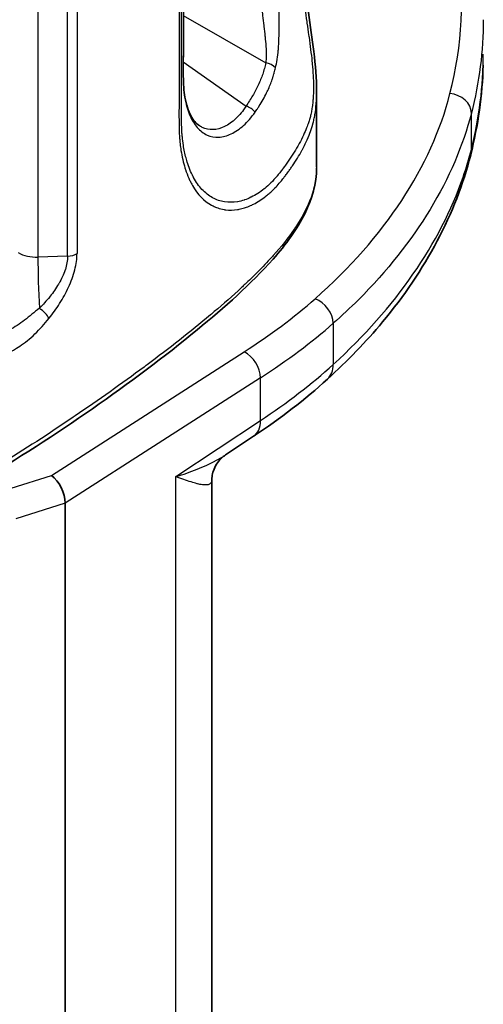
# Model space of a CAD drawing. Units: millimetres. Extents: x 43 to 5136, y 24 to 2834.
# Drawn here: x 1081 to 1094, y 277 to 306 of the extents above; entities that cross this region are included whole.
import ezdxf

# ---------------------------------------------------------------- set-up
doc = ezdxf.new("R2010")
doc.units = ezdxf.units.MM
doc.header["$LTSCALE"] = 3
doc.layers.add('Visible (ISO)', color=7, linetype='Continuous', lineweight=35)
doc.layers.add('Visible Narrow (ISO)', color=7, linetype='Continuous', lineweight=25)

msp = doc.modelspace()

# ---------------------------------------------------------------- linework, layer by layer
at = {"layer": 'Visible (ISO)'}
for p, q in [((1089.529, 303.908), (1089.529, 303.908)), ((1089.529, 303.908), (1089.529, 301.695)), ((1087.685, 293.811), (1086.867, 293.268)), ((1086.464, 292.547), (1086.464, 292.547)), ((1086.464, 292.547), (1086.464, 253.544)), ((1082.174, 291.855), (1082.174, 291.854)), ((1082.174, 291.854), (1082.174, 249.793))]:
    msp.add_line(p, q, dxfattribs=at)
msp.add_ellipse((1081.769, 292.143), major_axis=(-0.272, 0.578), ratio=0.519487, start_param=3.967518, end_param=5.537781, dxfattribs=at)
for points, knots in [([(1089.177, 312.805), (1089.177, 311.545), (1089.177, 310.286), (1089.177, 308.711), (1089.177, 308.396), (1089.177, 308.022), (1089.177, 307.963), (1089.177, 307.734), (1089.176, 307.565), (1089.179, 307.221), (1089.188, 307.034), (1089.229, 306.633), (1089.257, 306.421), (1089.341, 305.825), (1089.4, 305.436), (1089.495, 304.663), (1089.529, 304.271), (1089.529, 303.908)], [0, 0, 0, 0, 0.925727, 0.925727, 1.157161, 1.157161, 1.200555, 1.200555, 1.325555, 1.325555, 1.451757, 1.451757, 1.578177, 1.578177, 1.812839, 1.812839, 2.069921, 2.069921, 2.069921, 2.069921]), ([(1085.63, 304.865), (1085.63, 304.779), (1085.63, 304.692), (1085.629, 304.52), (1085.629, 304.434), (1085.63, 304.347)], [0, 0, 0, 0, 0.0635643, 0.0635643, 0.1271295, 0.1271295, 0.1271295, 0.1271295]), ([(1085.63, 304.347), (1085.632, 304.12), (1085.646, 303.917), (1085.717, 303.514), (1085.78, 303.326), (1085.924, 303.054), (1086.004, 302.965), (1086.079, 302.912)], [0, 0, 0, 0, 0.1682762, 0.1682762, 0.3754305, 0.3754305, 0.5743592, 0.5743592, 0.5743592, 0.5743592]), ([(1094.035, 302.045), (1093.604, 300.337), (1092.716, 298.668), (1090.973, 296.577), (1090.434, 296.017), (1089.845, 295.48)], [0, 0, 0, 0, 1.66704, 1.66704, 2.304647, 2.304647, 2.304647, 2.304647]), ([(1089.529, 301.666), (1089.524, 301.215), (1089.398, 300.763), (1088.96, 299.869), (1088.629, 299.422), (1087.611, 298.266), (1086.84, 297.587), (1084.102, 295.339), (1081.935, 293.847), (1079.026, 292.094), (1078.43, 291.749), (1077.812, 291.416)], [0.009402, 0.009402, 0.009402, 0.009402, 0.439778, 0.439778, 0.928592, 0.928592, 1.767719, 1.767719, 3.780275, 3.780275, 4.28492, 4.28492, 4.28492, 4.28492]), ([(1086.866, 293.267), (1086.774, 293.206), (1086.671, 293.107), (1086.524, 292.87), (1086.481, 292.731), (1086.465, 292.598), (1086.464, 292.57), (1086.464, 292.547)], [0, 0, 0, 0, 0.1410514, 0.1410514, 0.2835223, 0.2835223, 0.3277031, 0.3277031, 0.3277031, 0.3277031])]:
    msp.add_open_spline(points, degree=3, knots=knots, dxfattribs=at)
for points in [[(1085.63, 307.645), (1085.63, 306.718), (1085.632, 305.792), (1085.63, 304.865)], [(1094.404, 306.003), (1094.404, 306.003), (1094.404, 306.002), (1094.404, 306.002)], [(1094.4, 304.674), (1094.376, 303.794), (1094.253, 302.913), (1094.035, 302.045)], [(1086.079, 302.912), (1086.079, 302.912), (1086.079, 302.912), (1086.079, 302.912)], [(1089.845, 295.48), (1089.196, 294.889), (1088.47, 294.331), (1087.685, 293.811)], [(1086.866, 293.267), (1086.866, 293.267), (1086.866, 293.267), (1086.867, 293.268)]]:
    msp.add_open_spline(points, degree=3, dxfattribs=at)
at = {"layer": 'Visible Narrow (ISO)'}
for p, q in [((1081.378, 309.038), (1081.378, 299.052)), ((1082.245, 299.082), (1082.245, 309.076)), ((1082.521, 309.157), (1082.521, 299.162)), ((1085.63, 306.129), (1088.043, 304.736)), ((1085.577, 304.804), (1085.577, 304.804)), ((1085.63, 304.766), (1087.464, 303.474)), ((1087.872, 303.514), (1087.872, 303.514)), ((1094.055, 302.208), (1094.055, 303.267)), ((1086.251, 300.714), (1086.251, 300.714)), ((1086.377, 300.859), (1086.377, 300.859)), ((1082.245, 299.082), (1081.378, 299.052)), ((1082.518, 299.055), (1082.518, 299.055)), ((1090.015, 297.118), (1090.015, 295.914)), ((1081.773, 292.664), (1087.413, 296.284)), ((1087.885, 295.52), (1082.174, 291.855)), ((1087.885, 294.269), (1087.885, 295.52)), ((1085.412, 292.628), (1087.885, 294.269)), ((1080.592, 292.287), (1081.773, 292.664)), ((1085.412, 251.94), (1085.412, 292.628)), ((1082.174, 291.854), (1080.732, 291.394))]:
    msp.add_line(p, q, dxfattribs=at)
for centre, major_axis, ratio, start_param, end_param in [((1085.249, 304.866), (0.381, -0.001), 0.578851, 6.258313, 6.283185), ((1088.029, 304.434), (0.366, -0.104), 0.786903, 0.892355, 1.753777), ((1085.249, 304.344), (0.381, 0.003), 0.571505, 6.252645, 6.283185), ((1093.426, 303.32), (0.615, -0.158), 0.811842, 0.204758, 1.770346), ((1087.45, 303.171), (0.314, -0.215), 0.744309, 1.135081, 2.001745), ((1093.05, 302.293), (0.985, -0.248), 0.803757, 0, 0.200891), ((1081.327, 299.504), (-0.762, 0.018), 0.592671, 0.825349, 1.651593), ((1082.218, 299.31), (0.397, 0), 0.57735, 4.7796, 5.580783), ((1081.485, 298.138), (-0.054, 1.587), 0.058151, 0.954516, 1.941838), ((1089.481, 297.316), (-0.421, 0.475), 0.691729, 3.79939, 5.368333), ((1081.402, 297.415), (0.308, -0.25), 0.315315, 0.602687, 1.769186), ((839.315, 366.685), (-253.968, 64.529), 0.179329, 2.975682, 3.020255), ((1087.409, 295.763), (-0.343, 0.534), 0.616525, 3.899169, 5.469432), ((1089.161, 296.231), (0.684, -0.751), 0.681882, 0, 0.648007), ((1087.124, 294.657), (0.562, -0.847), 0.606468, 0, 0.748369)]:
    msp.add_ellipse(centre, major_axis=major_axis, ratio=ratio, start_param=start_param, end_param=end_param, dxfattribs=at)
for points, knots in [([(1093.43, 303.841), (1093.794, 305.256), (1093.869, 306.697), (1093.434, 309.553), (1092.925, 310.968), (1091.393, 313.624), (1090.398, 314.871), (1089.177, 316.041)], [2.2102761, 2.2102761, 2.2102761, 2.2102761, 2.4431052, 2.4431052, 2.6759344, 2.6759344, 2.8966518, 2.8966518, 2.8966518, 2.8966518]), ([(1089.083, 312.661), (1089.083, 311.735), (1089.083, 310.81), (1089.083, 309.885), (1089.083, 309.866), (1089.083, 309.848), (1089.083, 309.83), (1089.083, 309.385), (1089.083, 308.941), (1089.083, 308.497), (1089.083, 308.469), (1089.083, 308.442), (1089.083, 308.414), (1089.083, 308.326), (1089.083, 308.238), (1089.083, 308.15), (1089.083, 308.12), (1089.083, 308.09), (1089.083, 308.06), (1089.083, 308.039), (1089.083, 308.019), (1089.083, 307.998), (1089.083, 307.965), (1089.083, 307.933), (1089.083, 307.9), (1089.083, 307.867), (1089.083, 307.835), (1089.083, 307.802), (1089.083, 307.77), (1089.083, 307.738), (1089.083, 307.706), (1089.083, 307.622), (1089.083, 307.539), (1089.084, 307.456), (1089.084, 307.422), (1089.084, 307.389), (1089.084, 307.355), (1089.085, 307.331), (1089.085, 307.307), (1089.086, 307.283), (1089.086, 307.279), (1089.086, 307.274), (1089.086, 307.269), (1089.087, 307.242), (1089.087, 307.213), (1089.088, 307.185), (1089.089, 307.16), (1089.091, 307.136), (1089.093, 307.111), (1089.094, 307.087), (1089.096, 307.062), (1089.098, 307.037), (1089.107, 306.939), (1089.118, 306.836), (1089.131, 306.728), (1089.132, 306.721), (1089.132, 306.714), (1089.133, 306.706), (1089.141, 306.646), (1089.149, 306.584), (1089.157, 306.523), (1089.166, 306.461), (1089.174, 306.399), (1089.183, 306.338), (1089.184, 306.33), (1089.185, 306.323), (1089.186, 306.315), (1089.204, 306.194), (1089.222, 306.071), (1089.24, 305.949), (1089.242, 305.932), (1089.245, 305.915), (1089.247, 305.897), (1089.264, 305.783), (1089.281, 305.67), (1089.296, 305.559), (1089.3, 305.535), (1089.303, 305.512), (1089.306, 305.489), (1089.34, 305.25), (1089.37, 305.016), (1089.393, 304.787), (1089.396, 304.759), (1089.399, 304.731), (1089.401, 304.703), (1089.422, 304.476), (1089.435, 304.26), (1089.436, 304.055), (1089.436, 304.029), (1089.436, 304.002), (1089.435, 303.976), (1089.435, 303.888), (1089.432, 303.802), (1089.426, 303.718), (1089.425, 303.693), (1089.423, 303.668), (1089.421, 303.644), (1089.417, 303.59), (1089.411, 303.538), (1089.405, 303.487), (1089.401, 303.46), (1089.397, 303.433), (1089.393, 303.407), (1089.39, 303.384), (1089.386, 303.362), (1089.382, 303.34), (1089.378, 303.315), (1089.373, 303.29), (1089.368, 303.266), (1089.359, 303.221), (1089.349, 303.178), (1089.337, 303.136), (1089.331, 303.116), (1089.326, 303.096), (1089.32, 303.077), (1089.307, 303.036), (1089.294, 302.995), (1089.28, 302.955), (1089.271, 302.93), (1089.262, 302.905), (1089.252, 302.88), (1089.247, 302.865), (1089.241, 302.849), (1089.235, 302.834), (1089.207, 302.765), (1089.177, 302.695), (1089.145, 302.625), (1089.107, 302.542), (1089.065, 302.458), (1089.02, 302.376), (1089.016, 302.369), (1089.013, 302.363), (1089.009, 302.356), (1088.923, 302.199), (1088.825, 302.044), (1088.72, 301.891), (1088.72, 301.89), (1088.719, 301.889), (1088.718, 301.888), (1088.693, 301.851), (1088.667, 301.814), (1088.64, 301.777), (1088.613, 301.739), (1088.585, 301.701), (1088.557, 301.663), (1088.554, 301.659), (1088.551, 301.655), (1088.548, 301.65), (1088.523, 301.617), (1088.497, 301.583), (1088.472, 301.55), (1088.443, 301.513), (1088.414, 301.476), (1088.384, 301.44), (1088.38, 301.435), (1088.375, 301.429), (1088.37, 301.424), (1088.311, 301.353), (1088.25, 301.287), (1088.187, 301.224), (1088.129, 301.167), (1088.07, 301.114), (1088.01, 301.065), (1088.006, 301.061), (1088.001, 301.058), (1087.996, 301.054), (1087.872, 300.954), (1087.746, 300.872), (1087.618, 300.81), (1087.614, 300.808), (1087.61, 300.806), (1087.606, 300.804), (1087.544, 300.774), (1087.481, 300.748), (1087.419, 300.727), (1087.415, 300.726), (1087.412, 300.725), (1087.408, 300.724), (1087.345, 300.703), (1087.282, 300.687), (1087.22, 300.676), (1087.217, 300.676), (1087.214, 300.675), (1087.212, 300.675), (1087.083, 300.653), (1086.959, 300.652), (1086.838, 300.67), (1086.837, 300.671), (1086.836, 300.671), (1086.835, 300.671), (1086.775, 300.68), (1086.715, 300.695), (1086.657, 300.715), (1086.599, 300.735), (1086.542, 300.76), (1086.487, 300.791), (1086.486, 300.791), (1086.485, 300.791), (1086.485, 300.792), (1086.373, 300.853), (1086.27, 300.935), (1086.176, 301.036), (1086.086, 301.133), (1086.004, 301.248), (1085.931, 301.382), (1085.928, 301.388), (1085.925, 301.393), (1085.922, 301.399), (1085.885, 301.469), (1085.851, 301.543), (1085.819, 301.621), (1085.791, 301.69), (1085.766, 301.762), (1085.743, 301.837), (1085.727, 301.89), (1085.712, 301.944), (1085.698, 302), (1085.668, 302.12), (1085.643, 302.248), (1085.624, 302.382), (1085.622, 302.398), (1085.62, 302.414), (1085.618, 302.43), (1085.614, 302.456), (1085.611, 302.481), (1085.608, 302.507), (1085.604, 302.546), (1085.6, 302.585), (1085.596, 302.624), (1085.595, 302.644), (1085.593, 302.664), (1085.591, 302.684), (1085.59, 302.704), (1085.589, 302.724), (1085.587, 302.744), (1085.586, 302.771), (1085.584, 302.798), (1085.583, 302.825), (1085.581, 302.886), (1085.579, 302.947), (1085.578, 303.009), (1085.578, 303.031), (1085.578, 303.053), (1085.578, 303.075), (1085.577, 303.103), (1085.577, 303.131), (1085.577, 303.159), (1085.577, 303.223), (1085.577, 303.287), (1085.576, 303.35), (1085.576, 303.465), (1085.577, 303.581), (1085.577, 303.696), (1085.577, 303.715), (1085.577, 303.734), (1085.577, 303.753), (1085.577, 303.965), (1085.577, 304.176), (1085.577, 304.388), (1085.577, 304.619), (1085.577, 304.85), (1085.577, 305.08), (1085.577, 305.09), (1085.577, 305.099), (1085.577, 305.108), (1085.577, 305.56), (1085.577, 306.012), (1085.577, 306.464)], [0, 0, 0, 0, 0.00679987, 0.00679987, 0.00679987, 0.00693453, 0.00693453, 0.00693453, 0.0101998, 0.0101998, 0.0101998, 0.01040181, 0.01040181, 0.01040181, 0.01104978, 0.01104978, 0.01104978, 0.01126865, 0.01126865, 0.01126865, 0.01142165, 0.01142165, 0.01142165, 0.01166071, 0.01166071, 0.01166071, 0.01189977, 0.01189977, 0.01189977, 0.01213543, 0.01213543, 0.01213543, 0.01274975, 0.01274975, 0.01274975, 0.01299885, 0.01299885, 0.01299885, 0.01317474, 0.01317474, 0.01317474, 0.01320837, 0.01320837, 0.01320837, 0.01341107, 0.01341107, 0.01341107, 0.01359476, 0.01359476, 0.01359476, 0.01376816, 0.01376816, 0.01376816, 0.01444972, 0.01444972, 0.01444972, 0.01449496, 0.01449496, 0.01449496, 0.01487471, 0.01487471, 0.01487471, 0.01525434, 0.01525434, 0.01525434, 0.0152997, 0.0152997, 0.0152997, 0.01604359, 0.01604359, 0.01604359, 0.01614968, 0.01614968, 0.01614968, 0.01685214, 0.01685214, 0.01685214, 0.01699967, 0.01699967, 0.01699967, 0.01851365, 0.01851365, 0.01851365, 0.01869963, 0.01869963, 0.01869963, 0.02020574, 0.02020574, 0.02020574, 0.0203996, 0.0203996, 0.0203996, 0.02105506, 0.02105506, 0.02105506, 0.02124958, 0.02124958, 0.02124958, 0.02167458, 0.02167458, 0.02167458, 0.0219037, 0.0219037, 0.0219037, 0.02209957, 0.02209957, 0.02209957, 0.02232544, 0.02232544, 0.02232544, 0.02275135, 0.02275135, 0.02275135, 0.02294955, 0.02294955, 0.02294955, 0.02337454, 0.02337454, 0.02337454, 0.02363877, 0.02363877, 0.02363877, 0.02379954, 0.02379954, 0.02379954, 0.02453665, 0.02453665, 0.02453665, 0.02543052, 0.02543052, 0.02543052, 0.0254995, 0.0254995, 0.0254995, 0.02719947, 0.02719947, 0.02719947, 0.02721039, 0.02721039, 0.02721039, 0.02762446, 0.02762446, 0.02762446, 0.02804945, 0.02804945, 0.02804945, 0.02809598, 0.02809598, 0.02809598, 0.02847444, 0.02847444, 0.02847444, 0.02889944, 0.02889944, 0.02889944, 0.02896432, 0.02896432, 0.02896432, 0.02981521, 0.02981521, 0.02981521, 0.0305994, 0.0305994, 0.0305994, 0.03066195, 0.03066195, 0.03066195, 0.03229937, 0.03229937, 0.03229937, 0.03235212, 0.03235212, 0.03235212, 0.03314935, 0.03314935, 0.03314935, 0.03319455, 0.03319455, 0.03319455, 0.03399934, 0.03399934, 0.03399934, 0.03403544, 0.03403544, 0.03403544, 0.0356993, 0.0356993, 0.0356993, 0.03571394, 0.03571394, 0.03571394, 0.03654929, 0.03654929, 0.03654929, 0.03738873, 0.03738873, 0.03738873, 0.03739927, 0.03739927, 0.03739927, 0.03909924, 0.03909924, 0.03909924, 0.04073008, 0.04073008, 0.04073008, 0.0407992, 0.0407992, 0.0407992, 0.04164919, 0.04164919, 0.04164919, 0.04239799, 0.04239799, 0.04239799, 0.04292416, 0.04292416, 0.04292416, 0.04406487, 0.04406487, 0.04406487, 0.04419914, 0.04419914, 0.04419914, 0.04441163, 0.04441163, 0.04441163, 0.04473038, 0.04473038, 0.04473038, 0.04488975, 0.04488975, 0.04488975, 0.04504912, 0.04504912, 0.04504912, 0.04526162, 0.04526162, 0.04526162, 0.04573179, 0.04573179, 0.04573179, 0.0458991, 0.0458991, 0.0458991, 0.0461116, 0.0461116, 0.0461116, 0.04659044, 0.04659044, 0.04659044, 0.04745724, 0.04745724, 0.04745724, 0.04759907, 0.04759907, 0.04759907, 0.049194, 0.049194, 0.049194, 0.05092854, 0.05092854, 0.05092854, 0.050999, 0.050999, 0.050999, 0.05439894, 0.05439894, 0.05439894, 0.05439894]), ([(1085.63, 307.639), (1085.63, 307.176), (1085.63, 306.713), (1085.63, 306.018), (1085.63, 305.786), (1085.63, 305.323), (1085.631, 305.091), (1085.63, 304.86)], [0, 0, 0, 0, 0.003403976, 0.003403976, 0.005105964, 0.005105964, 0.006807952, 0.006807952, 0.006807952, 0.006807952]), ([(1087.889, 307.103), (1087.891, 307.059), (1087.89, 307.013), (1087.89, 306.966), (1087.889, 306.919), (1087.889, 306.87), (1087.889, 306.819), (1087.889, 306.812), (1087.889, 306.805), (1087.89, 306.798), (1087.89, 306.753), (1087.892, 306.706), (1087.895, 306.66), (1087.895, 306.65), (1087.896, 306.64), (1087.897, 306.63), (1087.899, 306.585), (1087.903, 306.54), (1087.906, 306.496), (1087.907, 306.484), (1087.908, 306.472), (1087.91, 306.46), (1087.919, 306.36), (1087.93, 306.258), (1087.941, 306.161), (1087.943, 306.148), (1087.944, 306.136), (1087.946, 306.124), (1087.958, 306.025), (1087.97, 305.929), (1087.982, 305.834), (1087.983, 305.824), (1087.984, 305.814), (1087.986, 305.804), (1087.998, 305.707), (1088.009, 305.612), (1088.018, 305.521), (1088.019, 305.514), (1088.02, 305.508), (1088.021, 305.501), (1088.03, 305.408), (1088.038, 305.318), (1088.044, 305.231), (1088.044, 305.227), (1088.044, 305.224), (1088.045, 305.22), (1088.05, 305.131), (1088.053, 305.046), (1088.053, 304.966), (1088.053, 304.965), (1088.053, 304.963), (1088.053, 304.962), (1088.053, 304.881), (1088.05, 304.805), (1088.043, 304.736)], [0, 0, 0, 0, 0.000316852, 0.000316852, 0.000316852, 0.00063577, 0.00063577, 0.00063577, 0.000679092, 0.000679092, 0.000679092, 0.000958382, 0.000958382, 0.000958382, 0.001018638, 0.001018638, 0.001018638, 0.001287236, 0.001287236, 0.001287236, 0.001358184, 0.001358184, 0.001358184, 0.001961132, 0.001961132, 0.001961132, 0.002037276, 0.002037276, 0.002037276, 0.002650454, 0.002650454, 0.002650454, 0.002716367, 0.002716367, 0.002716367, 0.003348022, 0.003348022, 0.003348022, 0.003395459, 0.003395459, 0.003395459, 0.004046538, 0.004046538, 0.004046538, 0.004074551, 0.004074551, 0.004074551, 0.004743023, 0.004743023, 0.004743023, 0.004753643, 0.004753643, 0.004753643, 0.005432735, 0.005432735, 0.005432735, 0.005432735]), ([(1088.323, 304.592), (1088.343, 304.666), (1088.36, 304.746), (1088.374, 304.833), (1088.375, 304.837), (1088.375, 304.842), (1088.376, 304.846), (1088.389, 304.929), (1088.4, 305.018), (1088.408, 305.11), (1088.409, 305.12), (1088.41, 305.13), (1088.411, 305.141), (1088.419, 305.243), (1088.424, 305.35), (1088.428, 305.462), (1088.43, 305.552), (1088.432, 305.645), (1088.432, 305.74), (1088.432, 305.762), (1088.432, 305.783), (1088.432, 305.805), (1088.432, 305.898), (1088.432, 305.992), (1088.431, 306.087), (1088.43, 306.11), (1088.43, 306.133), (1088.43, 306.156), (1088.429, 306.252), (1088.428, 306.351), (1088.428, 306.449), (1088.427, 306.467), (1088.427, 306.485), (1088.427, 306.503), (1088.427, 306.546), (1088.427, 306.588), (1088.427, 306.63), (1088.427, 306.642), (1088.427, 306.655), (1088.427, 306.667), (1088.428, 306.714), (1088.428, 306.762), (1088.429, 306.808), (1088.429, 306.812), (1088.429, 306.816), (1088.429, 306.82), (1088.429, 306.871), (1088.43, 306.921), (1088.431, 306.97), (1088.431, 307.023), (1088.432, 307.075), (1088.431, 307.125)], [0, 0, 0, 0, 0.000728192, 0.000728192, 0.000728192, 0.000764577, 0.000764577, 0.000764577, 0.001456385, 0.001456385, 0.001456385, 0.001533883, 0.001533883, 0.001533883, 0.00229898, 0.00229898, 0.00229898, 0.002912769, 0.002912769, 0.002912769, 0.003050285, 0.003050285, 0.003050285, 0.003640962, 0.003640962, 0.003640962, 0.003780696, 0.003780696, 0.003780696, 0.004369154, 0.004369154, 0.004369154, 0.004476783, 0.004476783, 0.004476783, 0.00473325, 0.00473325, 0.00473325, 0.004806951, 0.004806951, 0.004806951, 0.005097346, 0.005097346, 0.005097346, 0.005123526, 0.005123526, 0.005123526, 0.005456942, 0.005456942, 0.005456942, 0.005825539, 0.005825539, 0.005825539, 0.005825539]), ([(1085.504, 306.34), (1085.504, 305.879), (1085.504, 305.417), (1085.504, 304.956), (1085.504, 304.95), (1085.504, 304.943), (1085.504, 304.936), (1085.504, 304.712), (1085.504, 304.488), (1085.504, 304.264), (1085.504, 304.254), (1085.504, 304.244), (1085.504, 304.234), (1085.504, 304.014), (1085.504, 303.793), (1085.504, 303.572), (1085.504, 303.559), (1085.504, 303.546), (1085.504, 303.533), (1085.504, 303.474), (1085.504, 303.415), (1085.503, 303.357), (1085.503, 303.328), (1085.503, 303.298), (1085.503, 303.269), (1085.503, 303.255), (1085.503, 303.24), (1085.503, 303.226), (1085.503, 303.211), (1085.503, 303.196), (1085.503, 303.181), (1085.503, 303.152), (1085.503, 303.123), (1085.504, 303.094), (1085.504, 303.05), (1085.504, 303.006), (1085.504, 302.963), (1085.504, 302.936), (1085.505, 302.909), (1085.505, 302.882), (1085.506, 302.851), (1085.506, 302.82), (1085.507, 302.79), (1085.509, 302.707), (1085.513, 302.626), (1085.519, 302.547), (1085.52, 302.53), (1085.521, 302.513), (1085.523, 302.496), (1085.525, 302.469), (1085.528, 302.442), (1085.53, 302.415), (1085.537, 302.352), (1085.545, 302.291), (1085.553, 302.23), (1085.556, 302.213), (1085.558, 302.196), (1085.561, 302.179), (1085.589, 301.994), (1085.629, 301.822), (1085.678, 301.663), (1085.683, 301.647), (1085.688, 301.631), (1085.693, 301.615), (1085.721, 301.529), (1085.753, 301.446), (1085.787, 301.368), (1085.804, 301.329), (1085.822, 301.291), (1085.841, 301.254), (1085.852, 301.232), (1085.864, 301.21), (1085.875, 301.188), (1085.883, 301.174), (1085.891, 301.16), (1085.899, 301.146), (1086.051, 300.883), (1086.238, 300.692), (1086.457, 300.572), (1086.471, 300.564), (1086.484, 300.557), (1086.498, 300.551), (1086.543, 300.528), (1086.589, 300.509), (1086.636, 300.492), (1086.697, 300.471), (1086.759, 300.456), (1086.823, 300.445), (1086.838, 300.443), (1086.853, 300.441), (1086.869, 300.439), (1086.982, 300.425), (1087.098, 300.428), (1087.218, 300.447), (1087.234, 300.45), (1087.251, 300.453), (1087.267, 300.456), (1087.319, 300.467), (1087.372, 300.48), (1087.424, 300.497), (1087.441, 300.502), (1087.458, 300.508), (1087.475, 300.514), (1087.527, 300.532), (1087.58, 300.554), (1087.632, 300.578), (1087.648, 300.586), (1087.665, 300.594), (1087.681, 300.603), (1087.803, 300.664), (1087.924, 300.742), (1088.043, 300.835), (1088.058, 300.847), (1088.073, 300.859), (1088.089, 300.872), (1088.122, 300.899), (1088.155, 300.928), (1088.188, 300.958), (1088.207, 300.975), (1088.225, 300.992), (1088.244, 301.01), (1088.258, 301.024), (1088.272, 301.038), (1088.287, 301.052), (1088.295, 301.06), (1088.303, 301.069), (1088.311, 301.077), (1088.354, 301.121), (1088.396, 301.167), (1088.438, 301.216), (1088.45, 301.231), (1088.463, 301.246), (1088.476, 301.261), (1088.507, 301.298), (1088.537, 301.336), (1088.567, 301.374), (1088.585, 301.398), (1088.603, 301.421), (1088.621, 301.445), (1088.632, 301.46), (1088.643, 301.475), (1088.654, 301.49), (1088.669, 301.509), (1088.683, 301.528), (1088.697, 301.548), (1088.718, 301.577), (1088.739, 301.606), (1088.76, 301.636), (1088.771, 301.652), (1088.782, 301.668), (1088.793, 301.684), (1088.803, 301.697), (1088.812, 301.711), (1088.821, 301.724), (1088.921, 301.872), (1089.014, 302.023), (1089.097, 302.175), (1089.102, 302.185), (1089.108, 302.195), (1089.113, 302.205), (1089.152, 302.279), (1089.189, 302.353), (1089.224, 302.427), (1089.263, 302.512), (1089.299, 302.597), (1089.331, 302.683), (1089.333, 302.688), (1089.335, 302.693), (1089.337, 302.699), (1089.367, 302.779), (1089.394, 302.86), (1089.417, 302.944), (1089.418, 302.947), (1089.418, 302.949), (1089.419, 302.951), (1089.431, 302.994), (1089.442, 303.037), (1089.452, 303.083), (1089.462, 303.13), (1089.471, 303.178), (1089.479, 303.228), (1089.479, 303.23), (1089.48, 303.231), (1089.48, 303.232), (1089.496, 303.33), (1089.508, 303.435), (1089.516, 303.543), (1089.516, 303.549), (1089.517, 303.555), (1089.517, 303.561), (1089.525, 303.665), (1089.528, 303.773), (1089.529, 303.884), (1089.529, 303.892), (1089.529, 303.9), (1089.529, 303.908)], [0, 0, 0, 0, 0.00338952, 0.00338952, 0.00338952, 0.00343819, 0.00343819, 0.00343819, 0.00508428, 0.00508428, 0.00508428, 0.00515729, 0.00515729, 0.00515729, 0.00677904, 0.00677904, 0.00677904, 0.00687638, 0.00687638, 0.00687638, 0.00730615, 0.00730615, 0.00730615, 0.00752104, 0.00752104, 0.00752104, 0.00762648, 0.00762648, 0.00762648, 0.00773593, 0.00773593, 0.00773593, 0.00795082, 0.00795082, 0.00795082, 0.00827315, 0.00827315, 0.00827315, 0.00847401, 0.00847401, 0.00847401, 0.00870292, 0.00870292, 0.00870292, 0.00932267, 0.00932267, 0.00932267, 0.00945502, 0.00945502, 0.00945502, 0.00966991, 0.00966991, 0.00966991, 0.01017328, 0.01017328, 0.01017328, 0.01031457, 0.01031457, 0.01031457, 0.01187597, 0.01187597, 0.01187597, 0.01203367, 0.01203367, 0.01203367, 0.01289321, 0.01289321, 0.01289321, 0.01332299, 0.01332299, 0.01332299, 0.01357975, 0.01357975, 0.01357975, 0.01375276, 0.01375276, 0.01375276, 0.01699397, 0.01699397, 0.01699397, 0.01719095, 0.01719095, 0.01719095, 0.01784871, 0.01784871, 0.01784871, 0.01870521, 0.01870521, 0.01870521, 0.01891005, 0.01891005, 0.01891005, 0.0204208, 0.0204208, 0.0204208, 0.02062914, 0.02062914, 0.02062914, 0.02128064, 0.02128064, 0.02128064, 0.02148869, 0.02148869, 0.02148869, 0.02214187, 0.02214187, 0.02214187, 0.02234824, 0.02234824, 0.02234824, 0.02387034, 0.02387034, 0.02387034, 0.02406733, 0.02406733, 0.02406733, 0.02449711, 0.02449711, 0.02449711, 0.02473843, 0.02473843, 0.02473843, 0.02492688, 0.02492688, 0.02492688, 0.02503433, 0.02503433, 0.02503433, 0.02560914, 0.02560914, 0.02560914, 0.02578643, 0.02578643, 0.02578643, 0.0262162, 0.0262162, 0.0262162, 0.02648198, 0.02648198, 0.02648198, 0.02664598, 0.02664598, 0.02664598, 0.02686086, 0.02686086, 0.02686086, 0.02718319, 0.02718319, 0.02718319, 0.02735735, 0.02735735, 0.02735735, 0.02750552, 0.02750552, 0.02750552, 0.02911684, 0.02911684, 0.02911684, 0.02922462, 0.02922462, 0.02922462, 0.03000146, 0.03000146, 0.03000146, 0.03088947, 0.03088947, 0.03088947, 0.03094372, 0.03094372, 0.03094372, 0.03178072, 0.03178072, 0.03178072, 0.03180326, 0.03180326, 0.03180326, 0.03222734, 0.03222734, 0.03222734, 0.03266281, 0.03266281, 0.03266281, 0.03267443, 0.03267443, 0.03267443, 0.03352236, 0.03352236, 0.03352236, 0.0335693, 0.0335693, 0.0335693, 0.03438191, 0.03438191, 0.03438191, 0.03444147, 0.03444147, 0.03444147, 0.03444147]), ([(1088.043, 304.736), (1088.028, 304.682), (1088.015, 304.627), (1088.001, 304.572), (1087.986, 304.518), (1087.969, 304.464), (1087.951, 304.41), (1087.914, 304.303), (1087.872, 304.196), (1087.822, 304.091), (1087.773, 303.986), (1087.718, 303.882), (1087.658, 303.779), (1087.598, 303.677), (1087.533, 303.575), (1087.464, 303.474)], [0, 0, 0, 0, 0.000546434, 0.000546434, 0.000546434, 0.001092867, 0.001092867, 0.001092867, 0.002185735, 0.002185735, 0.002185735, 0.003278533, 0.003278533, 0.003278533, 0.00437147, 0.00437147, 0.00437147, 0.00437147]), ([(1085.63, 304.341), (1085.631, 304.229), (1085.633, 304.123), (1085.649, 303.918), (1085.66, 303.819), (1085.692, 303.631), (1085.711, 303.54), (1085.758, 303.372), (1085.784, 303.294), (1085.845, 303.147), (1085.878, 303.08), (1085.953, 302.955), (1085.993, 302.899), (1086.123, 302.749), (1086.22, 302.675), (1086.432, 302.579), (1086.548, 302.558), (1086.784, 302.569), (1086.906, 302.601), (1087.091, 302.688), (1087.153, 302.724), (1087.274, 302.808), (1087.334, 302.855), (1087.451, 302.962), (1087.509, 303.021), (1087.621, 303.149), (1087.676, 303.218), (1087.727, 303.292)], [0, 0, 0, 0, 0.00080825, 0.00080825, 0.00161651, 0.00161651, 0.00242476, 0.00242476, 0.00323301, 0.00323301, 0.00404126, 0.00404126, 0.00484952, 0.00484952, 0.00646602, 0.00646602, 0.00808253, 0.00808253, 0.00969903, 0.00969903, 0.01050729, 0.01050729, 0.01131554, 0.01131554, 0.01212379, 0.01212379, 0.01293204, 0.01293204, 0.01293204, 0.01293204]), ([(1087.727, 303.292), (1087.751, 303.326), (1087.774, 303.362), (1087.797, 303.396), (1087.815, 303.423), (1087.832, 303.45), (1087.849, 303.477), (1087.929, 303.604), (1088.002, 303.734), (1088.067, 303.865), (1088.077, 303.886), (1088.087, 303.907), (1088.097, 303.928), (1088.124, 303.986), (1088.149, 304.043), (1088.173, 304.101), (1088.193, 304.153), (1088.212, 304.204), (1088.23, 304.256), (1088.239, 304.284), (1088.248, 304.312), (1088.257, 304.34), (1088.266, 304.367), (1088.274, 304.395), (1088.281, 304.423), (1088.283, 304.429), (1088.285, 304.436), (1088.286, 304.443), (1088.293, 304.471), (1088.3, 304.499), (1088.307, 304.527), (1088.312, 304.549), (1088.317, 304.57), (1088.323, 304.592)], [0, 0, 0, 0, 0.000368146, 0.000368146, 0.000368146, 0.000659378, 0.000659378, 0.000659378, 0.002037054, 0.002037054, 0.002037054, 0.00225762, 0.00225762, 0.00225762, 0.002857436, 0.002857436, 0.002857436, 0.00338643, 0.00338643, 0.00338643, 0.003670999, 0.003670999, 0.003670999, 0.003950834, 0.003950834, 0.003950834, 0.004018329, 0.004018329, 0.004018329, 0.004295833, 0.004295833, 0.004295833, 0.004515239, 0.004515239, 0.004515239, 0.004515239]), ([(1089.485, 297.837), (1090.506, 298.74), (1091.357, 299.707), (1092.682, 301.724), (1093.156, 302.773), (1093.43, 303.841)], [1.7848822, 1.7848822, 1.7848822, 1.7848822, 1.9975791, 1.9975791, 2.2102761, 2.2102761, 2.2102761, 2.2102761]), ([(1087.464, 303.474), (1087.419, 303.401), (1087.37, 303.335), (1087.27, 303.212), (1087.218, 303.157), (1087.112, 303.056), (1087.057, 303.012), (1086.946, 302.933), (1086.889, 302.9), (1086.72, 302.819), (1086.608, 302.79), (1086.389, 302.782), (1086.282, 302.804), (1086.148, 302.868), (1086.113, 302.888), (1086.079, 302.912)], [0, 0, 0, 0, 0.000764828, 0.000764828, 0.001529657, 0.001529657, 0.002294485, 0.002294485, 0.003059313, 0.003059313, 0.00458897, 0.00458897, 0.006118626, 0.006118626, 0.006679389, 0.006679389, 0.006679389, 0.006679389]), ([(1094.055, 303.267), (1093.565, 301.363), (1092.428, 299.479), (1090.75, 297.807), (1090.515, 297.573), (1090.27, 297.343), (1090.015, 297.118)], [4.0729092, 4.0729092, 4.0729092, 4.0729092, 4.4461083, 4.4461083, 4.4461083, 4.4983031, 4.4983031, 4.4983031, 4.4983031]), ([(1090.015, 295.914), (1091.835, 297.571), (1093.148, 299.461), (1093.813, 301.395), (1093.906, 301.665), (1093.986, 301.937), (1094.055, 302.208)], [4.9264748, 4.9264748, 4.9264748, 4.9264748, 5.2996739, 5.2996739, 5.2996739, 5.3518687, 5.3518687, 5.3518687, 5.3518687]), ([(1089.529, 301.695), (1089.529, 301.582), (1089.521, 301.468), (1089.505, 301.354), (1089.502, 301.334), (1089.499, 301.315), (1089.496, 301.295), (1089.482, 301.212), (1089.464, 301.129), (1089.442, 301.046), (1089.427, 300.99), (1089.41, 300.934), (1089.392, 300.878), (1089.383, 300.852), (1089.374, 300.827), (1089.365, 300.802), (1089.262, 300.516), (1089.115, 300.239), (1088.937, 299.967), (1088.916, 299.935), (1088.894, 299.902), (1088.872, 299.87), (1088.693, 299.608), (1088.488, 299.353), (1088.262, 299.101), (1088.23, 299.065), (1088.198, 299.029), (1088.165, 298.994), (1088.035, 298.852), (1087.898, 298.711), (1087.758, 298.571), (1087.654, 298.469), (1087.549, 298.367), (1087.441, 298.265), (1087.404, 298.23), (1087.366, 298.195), (1087.328, 298.16), (1087.072, 297.923), (1086.807, 297.689), (1086.535, 297.458), (1086.498, 297.426), (1086.46, 297.394), (1086.423, 297.363), (1085.832, 296.865), (1085.21, 296.379), (1084.57, 295.901), (1084.54, 295.879), (1084.511, 295.857), (1084.481, 295.835), (1083.828, 295.35), (1083.156, 294.874), (1082.467, 294.407), (1082.449, 294.394), (1082.43, 294.381), (1082.411, 294.369), (1081.709, 293.893), (1080.99, 293.426), (1080.25, 292.969), (1080.242, 292.964), (1080.234, 292.959), (1080.226, 292.954), (1079.854, 292.724), (1079.477, 292.497), (1079.094, 292.273), (1079.091, 292.271), (1079.087, 292.269), (1079.084, 292.267), (1078.891, 292.155), (1078.697, 292.043), (1078.501, 291.932), (1078.401, 291.876), (1078.301, 291.82), (1078.2, 291.764), (1078.149, 291.737), (1078.098, 291.709), (1078.048, 291.681), (1077.997, 291.653), (1077.946, 291.626), (1077.895, 291.598)], [0.01064728, 0.01064728, 0.01064728, 0.01064728, 0.01186209, 0.01186209, 0.01186209, 0.01206947, 0.01206947, 0.01206947, 0.0129525, 0.0129525, 0.0129525, 0.01355668, 0.01355668, 0.01355668, 0.01383291, 0.01383291, 0.01383291, 0.01694587, 0.01694587, 0.01694587, 0.01732141, 0.01732141, 0.01732141, 0.02033505, 0.02033505, 0.02033505, 0.02076304, 0.02076304, 0.02076304, 0.02246852, 0.02246852, 0.02246852, 0.02372424, 0.02372424, 0.02372424, 0.02416062, 0.02416062, 0.02416062, 0.02711343, 0.02711343, 0.02711343, 0.02751907, 0.02751907, 0.02751907, 0.0338918, 0.0338918, 0.0338918, 0.03418675, 0.03418675, 0.03418675, 0.04067017, 0.04067017, 0.04067017, 0.04084657, 0.04084657, 0.04084657, 0.04744854, 0.04744854, 0.04744854, 0.04751966, 0.04751966, 0.04751966, 0.05083773, 0.05083773, 0.05083773, 0.05086624, 0.05086624, 0.05086624, 0.05253232, 0.05253232, 0.05253232, 0.05337962, 0.05337962, 0.05337962, 0.05380326, 0.05380326, 0.05380326, 0.05422691, 0.05422691, 0.05422691, 0.05422691]), ([(1081.701, 297.264), (1081.811, 297.399), (1081.916, 297.544), (1082.012, 297.696), (1082.109, 297.848), (1082.196, 298.007), (1082.272, 298.174), (1082.349, 298.341), (1082.411, 298.51), (1082.455, 298.68), (1082.498, 298.85), (1082.521, 299.011), (1082.521, 299.162)], [0, 0, 0, 0, 0.001099781, 0.001099781, 0.001099781, 0.002199561, 0.002199561, 0.002199561, 0.003299342, 0.003299342, 0.003299342, 0.004399123, 0.004399123, 0.004399123, 0.004399123]), ([(1082.245, 299.082), (1082.245, 299.018), (1082.239, 298.953), (1082.227, 298.885), (1082.215, 298.824), (1082.199, 298.76), (1082.179, 298.696), (1082.176, 298.69), (1082.174, 298.684), (1082.172, 298.677), (1082.149, 298.607), (1082.121, 298.538), (1082.089, 298.469), (1082.06, 298.409), (1082.029, 298.35), (1081.996, 298.291), (1081.991, 298.283), (1081.986, 298.274), (1081.981, 298.266), (1081.907, 298.139), (1081.823, 298.02), (1081.733, 297.907), (1081.729, 297.902), (1081.725, 297.897), (1081.721, 297.891), (1081.626, 297.774), (1081.524, 297.663), (1081.419, 297.559)], [0, 0, 0, 0, 0.000457752, 0.000457752, 0.000457752, 0.000874056, 0.000874056, 0.000874056, 0.000915505, 0.000915505, 0.000915505, 0.001373257, 0.001373257, 0.001373257, 0.001774723, 0.001774723, 0.001774723, 0.00183101, 0.00183101, 0.00183101, 0.002705868, 0.002705868, 0.002705868, 0.002746515, 0.002746515, 0.002746515, 0.003662019, 0.003662019, 0.003662019, 0.003662019]), ([(1081.419, 297.559), (1081.274, 297.439), (1081.131, 297.319), (1080.843, 297.1), (1080.697, 297), (1080.553, 296.923)], [0, 0, 0, 0, 0.001169429, 0.001169429, 0.002338856, 0.002338856, 0.002338856, 0.002338856]), ([(1080.844, 296.447), (1080.995, 296.543), (1081.145, 296.666), (1081.288, 296.804), (1081.43, 296.943), (1081.567, 297.1), (1081.701, 297.264)], [0, 0, 0, 0, 0.001345759, 0.001345759, 0.001345759, 0.002691517, 0.002691517, 0.002691517, 0.002691517]), ([(1077.895, 294.703), (1078.41, 294.98), (1078.91, 295.266), (1079.89, 295.849), (1080.371, 296.145), (1080.844, 296.447)], [-0.00000006, -0.00000006, -0.00000006, -0.00000006, 0.004223215, 0.004223215, 0.008446489, 0.008446489, 0.008446489, 0.008446489]), ([(1085.412, 292.628), (1085.628, 292.695), (1085.834, 292.766), (1086.03, 292.844), (1086.127, 292.883), (1086.222, 292.923), (1086.314, 292.965), (1086.395, 293.003), (1086.475, 293.042), (1086.551, 293.082), (1086.561, 293.087), (1086.57, 293.092), (1086.58, 293.097), (1086.68, 293.151), (1086.775, 293.207), (1086.866, 293.267)], [-0.000021076, -0.000021076, -0.000021076, -0.000021076, 0.002012817, 0.002012817, 0.002012817, 0.003020058, 0.003020058, 0.003020058, 0.003909931, 0.003909931, 0.003909931, 0.004020265, 0.004020265, 0.004020265, 0.00519411, 0.00519411, 0.00519411, 0.00519411]), ([(1086.464, 292.547), (1086.464, 292.519), (1086.46, 292.496), (1086.454, 292.477), (1086.453, 292.475), (1086.453, 292.474), (1086.452, 292.473), (1086.442, 292.446), (1086.426, 292.426), (1086.404, 292.412), (1086.402, 292.411), (1086.401, 292.41), (1086.399, 292.41), (1086.353, 292.382), (1086.284, 292.378), (1086.196, 292.39), (1086.193, 292.39), (1086.189, 292.391), (1086.186, 292.391), (1086.143, 292.397), (1086.094, 292.407), (1086.042, 292.42), (1086.039, 292.421), (1086.035, 292.422), (1086.032, 292.422), (1085.978, 292.436), (1085.921, 292.453), (1085.86, 292.472), (1085.857, 292.473), (1085.854, 292.474), (1085.851, 292.475), (1085.786, 292.495), (1085.717, 292.518), (1085.644, 292.544), (1085.571, 292.57), (1085.494, 292.598), (1085.412, 292.628)], [0.000289666, 0.000289666, 0.000289666, 0.000289666, 0.000925124, 0.000925124, 0.000925124, 0.000968095, 0.000968095, 0.000968095, 0.001870593, 0.001870593, 0.001870593, 0.00193619, 0.00193619, 0.00193619, 0.003800328, 0.003800328, 0.003800328, 0.003872381, 0.003872381, 0.003872381, 0.004779769, 0.004779769, 0.004779769, 0.004840476, 0.004840476, 0.004840476, 0.005764797, 0.005764797, 0.005764797, 0.005808571, 0.005808571, 0.005808571, 0.006776667, 0.006776667, 0.006776667, 0.007744762, 0.007744762, 0.007744762, 0.007744762])]:
    msp.add_open_spline(points, degree=3, knots=knots, dxfattribs=at)
for points in [[(1094.404, 306.002), (1094.404, 305.086), (1094.287, 304.171), (1094.055, 303.267)], [(1094.055, 302.208), (1094.287, 303.13), (1094.404, 304.062), (1094.404, 304.993)], [(1085.63, 304.86), (1085.63, 304.687), (1085.629, 304.515), (1085.63, 304.341)], [(1087.413, 296.284), (1088.172, 296.771), (1088.865, 297.288), (1089.485, 297.837)], [(1087.885, 294.269), (1088.664, 294.785), (1089.379, 295.335), (1090.015, 295.914)]]:
    msp.add_open_spline(points, degree=3, dxfattribs=at)

doc.saveas('drawing.dxf')
